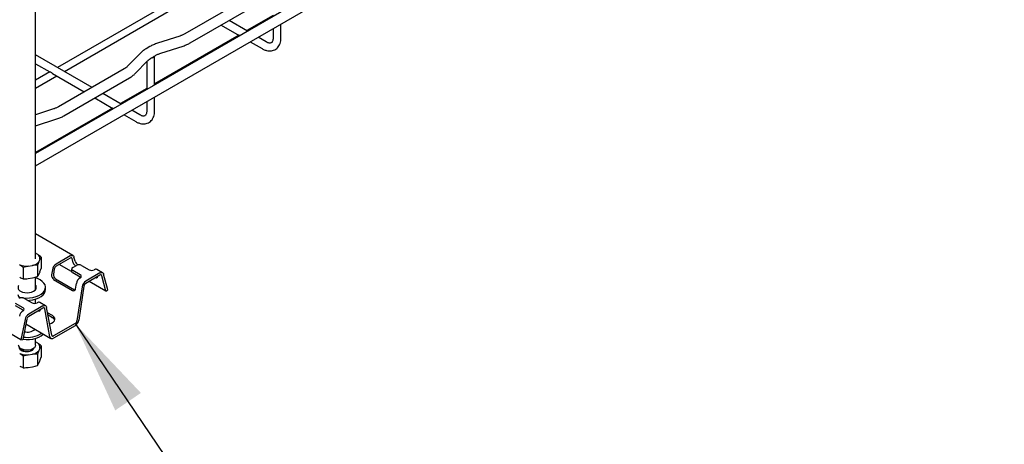
# Model space of a CAD drawing. Units: inches. Extents: x 0.2 to 8.3, y 0.2 to 10.8.
# Drawn here: x 1.8 to 3.2, y 3.9 to 4.5 of the extents above; entities that cross this region are included whole.
import ezdxf

# ---------------------------------------------------------------- set-up
doc = ezdxf.new("R2010")
doc.units = ezdxf.units.IN
doc.header["$MEASUREMENT"] = 0
doc.dimstyles.new('SLDDIMSTYLE0', dxfattribs={"dimtxt": 0.18, "dimasz": 0.13, "dimexe": 0, "dimexo": 0.0625, "dimgap": 0, "dimtad": 0, "dimtih": 1, "dimtoh": 1, "dimdec": 0, "dimrnd": 1e-09, "dimzin": 0, "dimdsep": 46, "dimtxsty": 'Standard', "dimsah": 1, "dimcen": 0.09, "dimadec": 0, "dimazin": 0, "dimtfac": 0.13, "dimtdec": 0, "dimtofl": 0, "dimtmove": 0, "dimatfit": 3, "dimfxl": 1, "dimfrac": 2, "dimtolj": 1, "dimtzin": 0, "dimarcsym": 0})

msp = doc.modelspace()

# ---------------------------------------------------------------- linework, layer by layer
at = {"color": 7, "linetype": 'Continuous', "lineweight": 25}
for p, q in [((1.8436, 4.1993), (1.8436, 6.2235)), ((1.8436, 4.3272), (4.6044, 5.9209)), ((2.1396, 4.5611), (2.0491, 4.5089)), ((2.0372, 4.557), (1.8739, 4.4627)), ((1.8835, 4.4572), (2.0467, 4.5514)), ((2.0564, 4.4963), (2.1469, 4.5485)), ((2.1707, 4.5343), (2.1344, 4.5133)), ((2.0992, 4.521), (2.124, 4.5067)), ((2.1357, 4.5125), (2.1101, 4.5273)), ((2.1815, 4.5034), (2.1815, 4.5222)), ((2.1235, 4.507), (2.0076, 4.4401)), ((2.0424, 4.5059), (2.0115, 4.496)), ((2.1611, 4.4978), (2.1502, 4.5041)), ((2.1707, 4.516), (2.1707, 4.5034)), ((2.0011, 4.4914), (1.9959, 4.4884)), ((2.016, 4.4821), (2.0468, 4.4921)), ((2.1393, 4.4979), (2.1557, 4.4885)), ((1.9216, 4.4352), (1.8436, 4.4802)), ((1.9875, 4.482), (1.9702, 4.4642)), ((2.0032, 4.4758), (2.0084, 4.4788)), ((2.0076, 4.4386), (2.0076, 4.4784)), ((1.8436, 4.4677), (1.8632, 4.4564)), ((1.9807, 4.4541), (1.9979, 4.4719)), ((1.9967, 4.4706), (1.9967, 4.4323)), ((1.8632, 4.4565), (1.8436, 4.4452)), ((1.8436, 4.4342), (1.8727, 4.4509)), ((1.867, 4.4542), (1.9107, 4.429)), ((1.9656, 4.4607), (1.8752, 4.4084)), ((1.8824, 4.3959), (1.9729, 4.4481)), ((1.9617, 4.4121), (1.9361, 4.4268)), ((1.9967, 4.4338), (1.9604, 4.4128)), ((2.0076, 4.4029), (2.0076, 4.4218)), ((1.9252, 4.4206), (1.9501, 4.4063)), ((1.9967, 4.4156), (1.9967, 4.4029)), ((1.9495, 4.4066), (1.8436, 4.3454)), ((1.8684, 4.4055), (1.8436, 4.3975)), ((1.9654, 4.3974), (1.9817, 4.388)), ((1.9871, 4.3974), (1.9762, 4.4037)), ((1.8436, 4.3822), (1.8728, 4.3917)), ((1.8951, 4.2036), (1.8436, 4.2333)), ((1.8466, 4.2052), (1.8436, 4.2069)), ((1.848, 4.1949), (1.8497, 4.1984)), ((1.8515, 4.2016), (1.8515, 4.1859)), ((1.8914, 4.2032), (1.8719, 4.1919)), ((1.8914, 4.2002), (1.8719, 4.1889)), ((1.8933, 4.1817), (1.8763, 4.1915)), ((1.8955, 4.1936), (1.8939, 4.1994)), ((1.898, 4.1958), (1.8964, 4.2016)), ((1.8234, 4.0876), (1.6523, 4.1863)), ((1.8266, 4.1872), (1.8266, 4.1715)), ((1.8334, 4.189), (1.8395, 4.19)), ((1.8462, 4.1903), (1.8462, 4.1746)), ((1.848, 4.1777), (1.8497, 4.1812)), ((1.8668, 4.1841), (1.8657, 4.177)), ((1.8693, 4.185), (1.8683, 4.1779)), ((1.8933, 4.185), (1.8933, 4.182)), ((1.8947, 4.187), (1.8999, 4.19)), ((1.9051, 4.177), (1.8947, 4.183)), ((1.9051, 4.174), (1.8947, 4.18)), ((1.9069, 4.19), (1.9173, 4.184)), ((1.9323, 4.1796), (1.9128, 4.1683)), ((1.9243, 4.184), (1.9245, 4.1841)), ((1.936, 4.18), (1.9281, 4.1845)), ((1.9431, 4.1566), (1.9373, 4.178)), ((1.8334, 4.1718), (1.8395, 4.1728)), ((1.8436, 4.157), (1.8436, 4.1738)), ((1.8685, 4.1706), (1.8946, 4.1556)), ((1.8711, 4.1716), (1.8972, 4.1565)), ((1.8987, 4.1579), (1.8998, 4.165)), ((1.9049, 4.1728), (1.9051, 4.173)), ((1.9323, 4.1766), (1.9128, 4.1653)), ((1.9405, 4.1544), (1.9172, 4.1679)), ((1.9405, 4.1544), (1.9348, 4.1758)), ((1.8573, 4.1566), (1.8573, 4.1598)), ((1.9077, 4.1605), (1.9006, 4.1139)), ((1.9102, 4.1614), (1.9032, 4.1148)), ((1.9405, 4.1544), (1.9431, 4.1566)), ((1.8265, 4.1316), (1.8161, 4.1376)), ((1.8282, 4.1446), (1.8387, 4.1386)), ((1.8436, 4.1379), (1.8436, 4.1436)), ((1.8456, 4.1386), (1.8458, 4.1387)), ((1.8573, 4.1346), (1.8495, 4.1391)), ((1.8265, 4.1286), (1.8161, 4.1346)), ((1.8263, 4.1275), (1.8265, 4.1276)), ((1.8537, 4.1342), (1.8342, 4.1229)), ((1.8537, 4.1312), (1.8342, 4.1199)), ((1.8633, 4.0918), (1.8562, 4.1302)), ((1.8658, 4.0938), (1.8588, 4.1323)), ((1.8667, 4.121), (1.8602, 4.1248)), ((1.8291, 4.1156), (1.8234, 4.0876)), ((1.8316, 4.1162), (1.8259, 4.0882)), ((1.8667, 4.118), (1.8608, 4.1214)), ((1.898, 4.11), (1.8684, 4.0929)), ((1.8302, 4.1094), (1.8647, 4.0895)), ((1.898, 4.107), (1.8684, 4.0899)), ((1.8234, 4.0876), (1.8259, 4.0882)), ((1.8436, 4.08), (1.8436, 4.0895)), ((1.8466, 4.0829), (1.8436, 4.0846)), ((1.8228, 4.0747), (1.8233, 4.075)), ((1.823, 4.0746), (1.8236, 4.0754)), ((1.8247, 4.0731), (1.8269, 4.074)), ((1.848, 4.0726), (1.8497, 4.0762)), ((1.8515, 4.0793), (1.8515, 4.0636)), ((1.8266, 4.065), (1.8266, 4.0492)), ((1.8334, 4.0667), (1.8395, 4.0677)), ((1.8462, 4.068), (1.8462, 4.0523)), ((1.848, 4.0554), (1.8497, 4.059)), ((1.8334, 4.0495), (1.8395, 4.0505))]:
    msp.add_line(p, q, dxfattribs=at)
at = {"color": 7, "linetype": 'Continuous', "lineweight": 25, "flags": 128}
for points in [[(4.2673, 5.7431), (4.0933, 5.6426), (3.9193, 5.5422), (3.7453, 5.4418), (3.5713, 5.3413), (3.3973, 5.2409), (3.2233, 5.1404), (3.0493, 5.04), (2.8753, 4.9395), (2.7014, 4.8391), (2.5274, 4.7386), (2.3534, 4.6382), (2.1794, 4.5378), (2.0054, 4.4373), (1.8436, 4.3439)], [(1.8914, 4.2032), (1.8922, 4.2036), (1.8931, 4.2038), (1.8939, 4.2039), (1.8946, 4.2038), (1.8952, 4.2035), (1.8957, 4.203), (1.8961, 4.2024), (1.8964, 4.2016)], [(1.9323, 4.1796), (1.9331, 4.18), (1.934, 4.1802), (1.9347, 4.1803), (1.9355, 4.1802), (1.9361, 4.1799), (1.9366, 4.1794), (1.937, 4.1788), (1.9373, 4.178)], [(1.8206, 4.1466), (1.8216, 4.1464), (1.8261, 4.1455), (1.8307, 4.1451), (1.8354, 4.1453), (1.84, 4.1459), (1.8442, 4.147), (1.8481, 4.1485), (1.8514, 4.1504), (1.8541, 4.1526), (1.8559, 4.1551), (1.857, 4.1577), (1.8572, 4.1604), (1.8566, 4.1631), (1.8551, 4.1657), (1.8528, 4.1681), (1.8498, 4.1701), (1.8462, 4.1719), (1.8436, 4.1728)], [(1.9058, 4.1735), (1.9057, 4.1735), (1.9051, 4.174)], [(1.9286, 4.1744), (1.9286, 4.1739), (1.9286, 4.1734), (1.9284, 4.173), (1.9281, 4.1727), (1.9277, 4.1726), (1.9272, 4.1727), (1.9266, 4.1728), (1.9262, 4.173)], [(1.8229, 4.1546), (1.8255, 4.1534), (1.8286, 4.1527), (1.8319, 4.1524), (1.8352, 4.1527), (1.8382, 4.1534), (1.8409, 4.1546), (1.8429, 4.1561), (1.8442, 4.1579), (1.8446, 4.1598), (1.8442, 4.1617), (1.8436, 4.1626)], [(1.8329, 4.1419), (1.8354, 4.1421), (1.84, 4.1427), (1.8442, 4.1438), (1.8481, 4.1453), (1.8514, 4.1472), (1.8541, 4.1495), (1.8559, 4.1519), (1.857, 4.1546), (1.8573, 4.1566)], [(1.8443, 4.1582), (1.8442, 4.1585), (1.8436, 4.1594)], [(1.8972, 4.1565), (1.8979, 4.1562), (1.8981, 4.1561)], [(1.8272, 4.1281), (1.8271, 4.1281), (1.8265, 4.1286)], [(1.8495, 4.1288), (1.8495, 4.1282), (1.8495, 4.1277), (1.8492, 4.1272), (1.8489, 4.1269), (1.8485, 4.1268), (1.8479, 4.1268), (1.8473, 4.127), (1.8468, 4.1272)], [(1.8537, 4.1342), (1.8546, 4.1346), (1.8554, 4.1349), (1.8562, 4.1349), (1.857, 4.1347), (1.8576, 4.1344), (1.8581, 4.1338), (1.8585, 4.1331), (1.8588, 4.1323)], [(1.863, 4.1095), (1.8654, 4.1103), (1.8678, 4.1117), (1.8695, 4.1135), (1.8703, 4.1155), (1.87, 4.1175), (1.8688, 4.1194), (1.8667, 4.121)], [(1.8259, 4.0883), (1.8261, 4.0883), (1.8307, 4.0879), (1.8354, 4.088), (1.84, 4.0886), (1.8442, 4.0897), (1.8481, 4.0913), (1.8514, 4.0932), (1.8541, 4.0954), (1.8542, 4.0956)], [(1.8633, 4.0918), (1.8635, 4.0909), (1.8639, 4.0902), (1.8644, 4.0897), (1.8651, 4.0893), (1.8658, 4.0892), (1.8666, 4.0892), (1.8675, 4.0894), (1.8684, 4.0899)], [(1.8343, 4.0734), (1.8311, 4.0733), (1.828, 4.0737), (1.8251, 4.0745), (1.8228, 4.0758), (1.8211, 4.0773), (1.8203, 4.0791), (1.8202, 4.08)], [(1.8436, 4.08), (1.8432, 4.0782), (1.8419, 4.0765), (1.8399, 4.0751), (1.8373, 4.074), (1.8343, 4.0734)]]:
    msp.add_lwpolyline(points, dxfattribs=at)
at = {"color": 7, "linetype": 'Continuous', "lineweight": 25}
for centre, radius, start, end in [((2.0031, 4.4805), 0.00495, 263.0198, 334.2555), ((1.8422, 4.1991), 0.00748, 355.1926, 54.6049), ((1.8147, 4.1562), 0.0584, 50.976, 56.9498), ((1.8359, 4.2062), 0.0166, 282.7398, 317.2558), ((1.9278, 4.1611), 0.0866, 157.0581, 160.3427), ((1.8796, 4.1834), 0.0335, 147.068, 153.2697), ((1.8782, 4.1822), 0.0116, 122.9129, 170.8153), ((1.8924, 4.199), 0.00155, 14.6958, 130.9807), ((1.9048, 4.1968), 0.00982, 198.8657, 230.3539), ((1.9077, 4.1993), 0.0103, 199.4797, 236.0335), ((1.9034, 4.1833), 0.00757, 62.6165, 117.3835), ((1.8318, 4.2172), 0.0282, 249.1579, 273.2564), ((1.7898, 4.1418), 0.0584, 50.9743, 56.9483), ((1.8463, 4.1265), 0.0638, 101.6994, 107.9509), ((1.8455, 4.1324), 0.0579, 89.2252, 95.8925), ((1.8181, 4.1928), 0.0335, 327.068, 333.2697), ((1.7701, 4.2149), 0.0864, 337.0537, 340.3446), ((1.8747, 4.177), 0.00655, 172.0926, 235.9874), ((1.875, 4.1841), 0.00578, 122.9194, 170.8078), ((1.8955, 4.185), 0.00215, 110.7811, 249.2189), ((1.8957, 4.1822), 0.00248, 185.7029, 245.6143), ((1.9208, 4.1907), 0.00756, 242.6128, 297.3872), ((1.9266, 4.1811), 0.00375, 65.9846, 125.3265), ((1.8398, 4.2091), 0.0398, 243.0185, 250.7327), ((1.8274, 4.2293), 0.0578, 269.2207, 275.8968), ((1.8266, 4.2353), 0.0638, 281.6996, 287.952), ((1.8722, 4.1761), 0.00655, 172.0964, 235.9881), ((1.9112, 4.1632), 0.0116, 122.9129, 170.8153), ((1.9044, 4.175), 0.00215, 290.7811, 69.2189), ((1.9191, 4.1586), 0.0116, 122.9155, 170.8097), ((1.9159, 4.1605), 0.00578, 122.9152, 170.812), ((1.9333, 4.1754), 0.00155, 14.6756, 131.001), ((1.8248, 4.1597), 0.00544, 147.8694, 249.9619), ((1.896, 4.1579), 0.00271, 238.148, 0.3546), ((1.8278, 4.1522), 0.00906, 194.0732, 232.1408), ((1.8248, 4.1379), 0.00757, 62.6165, 117.3835), ((1.8422, 4.1453), 0.00756, 242.6128, 297.3872), ((1.848, 4.1357), 0.00372, 65.7117, 125.5994), ((1.8326, 4.1178), 0.0116, 122.9325, 168.375), ((1.8257, 4.1296), 0.00215, 290.7811, 69.2189), ((1.8547, 4.13), 0.00156, 7.7605, 130.8948), ((1.8404, 4.1132), 0.0116, 122.9354, 168.3689), ((1.8373, 4.1151), 0.00579, 122.9378, 168.3655), ((1.8636, 4.1118), 0.00691, 22.8882, 63.8933), ((1.8918, 4.1167), 0.0116, 302.9151, 350.8131), ((1.8949, 4.1148), 0.00578, 302.916, 350.8072), ((1.8325, 4.1259), 0.035, 260.1513, 303.8242), ((1.8322, 4.1149), 0.0167, 255.6236, 309.7413), ((1.8422, 4.0768), 0.00748, 355.1886, 54.6089), ((1.8147, 4.0339), 0.0584, 50.976, 56.9498), ((1.8674, 4.0941), 0.00156, 187.7787, 310.8765), ((1.8359, 4.0839), 0.0166, 282.7398, 317.2558), ((1.9277, 4.0389), 0.0865, 157.0559, 160.3449), ((1.8796, 4.0611), 0.0335, 147.0649, 153.2728), ((1.8318, 4.0949), 0.0282, 249.1603, 273.254), ((1.7899, 4.0196), 0.0584, 50.9703, 56.9523), ((1.8463, 4.0042), 0.0638, 101.6994, 107.9509), ((1.8455, 4.0102), 0.0578, 89.2174, 95.9002), ((1.8181, 4.0705), 0.0335, 327.068, 333.2697), ((1.77, 4.0927), 0.0865, 337.0554, 340.343), ((1.8398, 4.0868), 0.0398, 243.0185, 250.7327), ((1.8274, 4.1072), 0.058, 269.2295, 275.8879), ((1.8266, 4.113), 0.0638, 281.6996, 287.952)]:
    msp.add_arc(centre, radius, start, end, dxfattribs=at)
for points, knots in [([(2.0491, 4.5089), (2.0486, 4.5086), (2.0469, 4.5076), (2.0446, 4.5067), (2.0429, 4.5061), (2.0424, 4.5059)], [0, 0, 0, 0, 0.256063, 0.788253, 1, 1, 1, 1]), ([(2.1249, 4.5063), (2.1246, 4.5064), (2.1243, 4.5065), (2.1241, 4.5067), (2.124, 4.5067)], [0, 0, 0, 0, 0.948674, 1, 1, 1, 1]), ([(2.1557, 4.4885), (2.1564, 4.4881), (2.1582, 4.4871), (2.1614, 4.4859), (2.165, 4.4853), (2.1683, 4.4853), (2.1715, 4.4861), (2.1745, 4.4876), (2.177, 4.4897), (2.179, 4.4924), (2.1804, 4.4956), (2.1814, 4.4993), (2.1815, 4.502), (2.1815, 4.5034)], [0, 0, 0, 0, 0.060979, 0.170434, 0.264073, 0.351692, 0.435432, 0.5243, 0.611046, 0.698142, 0.788969, 0.886637, 1, 1, 1, 1]), ([(2.1707, 4.5034), (2.1707, 4.5029), (2.1707, 4.5017), (2.1704, 4.4999), (2.1698, 4.4982), (2.169, 4.4971), (2.168, 4.4964), (2.1668, 4.4961), (2.1652, 4.4962), (2.1634, 4.4967), (2.162, 4.4973), (2.1612, 4.4978), (2.1611, 4.4978)], [0, 0, 0, 0, 0.0925256, 0.243703, 0.3597297, 0.444653, 0.5157948, 0.5953902, 0.6935065, 0.8208006, 0.9785169, 1, 1, 1, 1]), ([(2.0115, 4.496), (2.0105, 4.4956), (2.0078, 4.4947), (2.0043, 4.4932), (2.0019, 4.4918), (2.0011, 4.4914)], [0, 0, 0, 0, 0.269373, 0.761459, 1, 1, 1, 1]), ([(2.0468, 4.4921), (2.0478, 4.4924), (2.0504, 4.4933), (2.0536, 4.4948), (2.0558, 4.496), (2.0564, 4.4963)], [0, 0, 0, 0, 0.281795, 0.795761, 1, 1, 1, 1]), ([(1.9959, 4.4884), (1.9951, 4.4879), (1.9928, 4.4865), (1.99, 4.4844), (1.9881, 4.4826), (1.9875, 4.482)], [0, 0, 0, 0, 0.269318, 0.756103, 1, 1, 1, 1]), ([(1.9979, 4.4719), (1.9983, 4.4722), (1.9995, 4.4734), (2.0013, 4.4747), (2.0027, 4.4755), (2.0032, 4.4758)], [0, 0, 0, 0, 0.234208, 0.746622, 1, 1, 1, 1]), ([(2.0084, 4.4788), (2.009, 4.4792), (2.0108, 4.4802), (2.0133, 4.4813), (2.0153, 4.4819), (2.016, 4.4821)], [0, 0, 0, 0, 0.2447634, 0.7503555, 1, 1, 1, 1]), ([(1.9702, 4.4642), (1.9699, 4.4638), (1.9688, 4.4628), (1.9672, 4.4616), (1.966, 4.4609), (1.9656, 4.4607)], [0, 0, 0, 0, 0.244067, 0.784723, 1, 1, 1, 1]), ([(1.867, 4.4542), (1.867, 4.4542), (1.8666, 4.4545), (1.8658, 4.455), (1.8649, 4.4556), (1.8641, 4.4561), (1.8635, 4.4563), (1.8633, 4.4564), (1.8632, 4.4564)], [0, 0, 0, 0, 0.044353, 0.32621, 0.591276, 0.820335, 0.974473, 1, 1, 1, 1]), ([(1.9729, 4.4481), (1.9737, 4.4486), (1.9759, 4.4499), (1.9785, 4.4519), (1.9802, 4.4536), (1.9807, 4.4541)], [0, 0, 0, 0, 0.28144, 0.789141, 1, 1, 1, 1]), ([(1.8752, 4.4084), (1.8746, 4.4081), (1.8729, 4.4072), (1.8706, 4.4062), (1.8689, 4.4057), (1.8684, 4.4055)], [0, 0, 0, 0, 0.256073, 0.788259, 1, 1, 1, 1]), ([(1.8728, 4.3917), (1.8738, 4.392), (1.8764, 4.3929), (1.8796, 4.3943), (1.8818, 4.3955), (1.8824, 4.3959)], [0, 0, 0, 0, 0.281791, 0.79576, 1, 1, 1, 1]), ([(1.9509, 4.4058), (1.9506, 4.406), (1.9503, 4.4061), (1.9501, 4.4063), (1.9501, 4.4063)], [0, 0, 0, 0, 0.94867, 1, 1, 1, 1]), ([(1.9817, 4.388), (1.9824, 4.3876), (1.9842, 4.3866), (1.9874, 4.3855), (1.991, 4.3848), (1.9943, 4.3849), (1.9975, 4.3856), (2.0005, 4.3871), (2.003, 4.3893), (2.005, 4.392), (2.0064, 4.3952), (2.0074, 4.3989), (2.0075, 4.4015), (2.0076, 4.4029)], [0, 0, 0, 0, 0.060987, 0.170443, 0.264081, 0.351693, 0.43544, 0.524299, 0.611048, 0.698147, 0.788973, 0.886645, 1, 1, 1, 1]), ([(1.9967, 4.4029), (1.9967, 4.4025), (1.9967, 4.4013), (1.9964, 4.3995), (1.9958, 4.3978), (1.995, 4.3967), (1.994, 4.3959), (1.9928, 4.3956), (1.9912, 4.3957), (1.9894, 4.3962), (1.988, 4.3969), (1.9872, 4.3973), (1.9871, 4.3974)], [0, 0, 0, 0, 0.0925176, 0.2437077, 0.3597185, 0.4446434, 0.5157866, 0.5954049, 0.6935036, 0.8207978, 0.9785213, 1, 1, 1, 1]), ([(1.8208, 4.0783), (1.8208, 4.0775), (1.8208, 4.0759), (1.8226, 4.0739), (1.8251, 4.0724), (1.8279, 4.0717), (1.8298, 4.0716), (1.8305, 4.0715)], [0, 0, 0, 0, 0.167438, 0.357722, 0.578222, 0.83003, 1, 1, 1, 1]), ([(1.8224, 4.0755), (1.8223, 4.0758), (1.8223, 4.0761), (1.8225, 4.0764), (1.8225, 4.0764)], [0, 0, 0, 0, 0.81143, 1, 1, 1, 1]), ([(1.8305, 4.0715), (1.8295, 4.0716), (1.8276, 4.0718), (1.825, 4.0727), (1.8226, 4.0742), (1.8225, 4.0758), (1.8225, 4.0763)], [0, 0, 0, 0, 0.28964, 0.545535, 0.845392, 1, 1, 1, 1]), ([(1.8252, 4.0727), (1.8257, 4.0729), (1.8261, 4.0732), (1.8266, 4.0732), (1.8267, 4.0732)], [0, 0, 0, 0, 0.918071, 1, 1, 1, 1]), ([(1.8305, 4.0715), (1.8312, 4.0715), (1.8329, 4.0714), (1.8355, 4.0718), (1.8382, 4.0727), (1.8404, 4.0741), (1.8411, 4.0756), (1.8414, 4.0762)], [0, 0, 0, 0, 0.1551658, 0.4058292, 0.6351425, 0.8308506, 1, 1, 1, 1]), ([(1.8362, 4.0738), (1.8363, 4.0738), (1.8369, 4.0737), (1.8375, 4.0732), (1.8381, 4.0728)], [0, 0, 0, 0, 0.0060581, 1, 1, 1, 1]), ([(1.8396, 4.0751), (1.8396, 4.0751), (1.8399, 4.0749), (1.8401, 4.0746), (1.8402, 4.0743)], [0, 0, 0, 0, 0.036112, 1, 1, 1, 1])]:
    msp.add_open_spline(points, degree=3, knots=knots, dxfattribs=at)

# ---------------------------------------------------------------- leaders
at = {"color": 7, "linetype": 'Continuous', "lineweight": 0}
msp.add_leader([(1.898, 4.11), (2.2139, 3.6445), (2.4639, 3.6445)], dimstyle='SLDDIMSTYLE0', dxfattribs=at)

doc.saveas('drawing.dxf')
